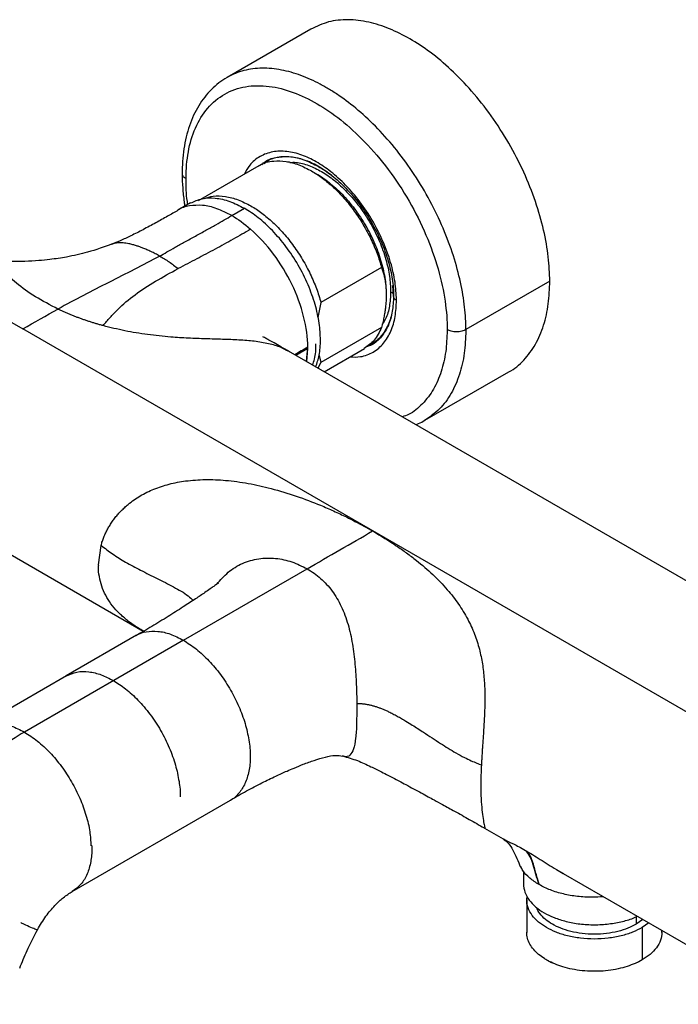
# Paper-space layout '_Isometric' of a CAD drawing. Units: inches. Extents: x -6.86 to 2.92, y -4.87 to 1.72.
# Drawn here: x -4.42 to -0.49, y -4.16 to 1.72 of the extents above; entities that cross this region are included whole.
import ezdxf

# ---------------------------------------------------------------- set-up
doc = ezdxf.new("R2010")
doc.units = ezdxf.units.IN
doc.header["$MEASUREMENT"] = 0

psp = doc.layouts.new('_Isometric')

# ---------------------------------------------------------------- linework, layer by layer
at = {"color": 7, "linetype": 'Continuous', "lineweight": 25}
for p, q in [((-2.6831, 1.6594), (-3.1842, 1.3701)), ((-3.1815, 1.3717), (-3.184, 1.3697)), ((-2.9939, 0.8435), (-3.3565, 0.6342)), ((-2.6512, 0.796), (-2.6792, 0.8121)), ((-3.4013, 0.6213), (-3.4769, 0.5778)), ((-3.156, 0.546), (-3.0805, 0.5896)), ((-2.2616, 0.2358), (-2.6236, 0.0268)), ((-2.1901, 0.0679), (-2.1947, 0.1295)), ((-1.2575, 0.1543), (-1.7586, -0.1349)), ((-2.6236, 0.0268), (-2.6417, -0.0627)), ((0.469, -2.9435), (-4.403, -0.1309)), ((-2.2616, -0.1222), (-2.6236, -0.3311)), ((-0.0616, -1.8538), (-2.818, -0.2625)), ((-2.6348, -0.2889), (-2.6236, -0.3311)), ((-2.604, -0.3861), (-2.3641, -0.2476)), ((-2.6236, -0.3311), (-2.6425, -0.3638)), ((-2.0032, -0.6757), (-1.5021, -0.3864)), ((-5.5052, -0.8828), (-3.6848, -1.9337)), ((-3.6891, -1.9313), (-3.6766, -1.9385)), ((-3.4447, -1.9885), (-4.3939, -2.5365)), ((-3.7237, -1.9592), (-4.1438, -2.2017)), ((-4.1431, -2.2015), (-4.6747, -2.5084)), ((-2.4914, -2.6797), (-2.4958, -2.678)), ((-4.1079, -3.488), (-3.1631, -2.9426)), ((-1.646, -3.11), (-1.6463, -3.1097)), ((-1.6463, -3.1105), (-1.5364, -3.174)), ((-1.4149, -3.3674), (-1.4149, -3.4427)), ((-1.1742, -3.3826), (-1.1873, -3.3754)), ((-1.1773, -3.3813), (0.1746, -4.1617)), ((-1.3953, -3.5389), (-1.3953, -3.7321)), ((-0.7014, -3.656), (-0.7412, -3.6837)), ((-0.6666, -3.6761), (-0.7064, -3.7037)), ((-0.7064, -3.7037), (-0.7064, -3.8966)), ((-0.5882, -3.7321), (-0.5882, -3.7214)), ((-1.2771, -3.8966), (-1.2493, -3.9127)), ((-0.7064, -3.8966), (-0.7342, -3.9127))]:
    psp.add_line(p, q, dxfattribs=at)
at = {"color": 8, "linetype": 'Continuous', "lineweight": 25}
for p, q in [((-2.7023, -0.2468), (-2.7733, -0.2883)), ((-2.7091, -0.3254), (-2.7023, -0.24)), ((-2.7084, -0.3258), (-2.7023, -0.2468)), ((-3.9512, -1.5392), (-3.9361, -1.4227)), ((-2.4096, -2.3653), (-2.4102, -2.4233)), ((-0.7412, -3.6387), (-0.7412, -3.6837))]:
    psp.add_line(p, q, dxfattribs=at)
at = {"color": 7, "linetype": 'Continuous', "lineweight": 25, "flags": 128}
for points in [[(-5.0989, 0.2708), (-4.7509, 0.0699), (-4.403, -0.1309)], [(-3.4447, -1.9885), (-3.0053, -1.7349), (-2.8098, -1.622), (-2.7061, -1.5622)]]:
    psp.add_lwpolyline(points, dxfattribs=at)
at = {"color": 7, "linetype": 'Continuous', "lineweight": 25}
for points, knots in [([(-1.2575, 0.1543), (-1.2592, 0.2021), (-1.2627, 0.3), (-1.2918, 0.4605), (-1.3404, 0.6308), (-1.4103, 0.8061), (-1.4994, 0.9791), (-1.6046, 1.1427), (-1.7214, 1.2908), (-1.8447, 1.4183), (-1.9691, 1.5226), (-2.0926, 1.6043), (-2.2161, 1.6652), (-2.3407, 1.7047), (-2.4636, 1.719), (-2.5813, 1.7074), (-2.6491, 1.6754), (-2.6831, 1.6594)], [0, 0, 0, 0, 0.061735, 0.126583, 0.19398, 0.263191, 0.333345, 0.403499, 0.472709, 0.540107, 0.604955, 0.66669, 0.728424, 0.793273, 0.86067, 0.92988, 1, 1, 1, 1]), ([(-3.1841, 1.3702), (-3.2005, 1.3599), (-3.2336, 1.3391), (-3.2781, 1.2996), (-3.3185, 1.2542), (-3.354, 1.2026), (-3.3844, 1.1454), (-3.4093, 1.083), (-3.4288, 1.0159), (-3.4424, 0.9445), (-3.4506, 0.8716), (-3.4514, 0.8213), (-3.4518, 0.7971)], [0, 0, 0, 0, 0.096495, 0.194918, 0.294046, 0.394127, 0.495194, 0.597098, 0.699587, 0.80239, 0.90527, 1, 1, 1, 1]), ([(-3.4289, 0.7707), (-3.4286, 0.8235), (-3.4242, 0.8759), (-3.4058, 0.9764), (-3.3918, 1.0245), (-3.3533, 1.1126), (-3.3289, 1.1526), (-3.2703, 1.2211), (-3.2361, 1.2496), (-3.1598, 1.2928), (-3.1177, 1.3076), (-3.0286, 1.3228), (-2.9815, 1.3233), (-2.8856, 1.3113), (-2.8368, 1.2988), (-2.7404, 1.2633), (-2.6928, 1.2404), (-2.6011, 1.1871), (-2.5535, 1.1548), (-2.4572, 1.0783), (-2.4085, 1.0341), (-2.3129, 0.9348), (-2.2659, 0.8797), (-2.1771, 0.7611), (-2.1353, 0.6976), (-2.0595, 0.566), (-2.0255, 0.498), (-1.9675, 0.3617), (-1.9434, 0.2935), (-1.9055, 0.1611), (-1.8918, 0.0968), (-1.874, -0.0247), (-1.8699, -0.082), (-1.8699, -0.1349)], [0, 0, 0, 0, 0.0625, 0.0625, 0.125, 0.125, 0.1875, 0.1875, 0.25, 0.25, 0.3125, 0.3125, 0.375, 0.375, 0.4375, 0.4375, 0.5, 0.5, 0.5625, 0.5625, 0.625, 0.625, 0.6875, 0.6875, 0.75, 0.75, 0.8125, 0.8125, 0.875, 0.875, 0.9375, 0.9375, 1, 1, 1, 1]), ([(-2.9935, 0.8423), (-2.9917, 0.8438), (-2.9681, 0.8638), (-2.9126, 0.8735), (-2.8336, 0.8725), (-2.7566, 0.8524), (-2.7047, 0.8254), (-2.6792, 0.8122)], [0, 0, 0, 0, 0.024222, 0.321704, 0.554231, 0.781412, 1, 1, 1, 1]), ([(-2.6391, 0.8395), (-2.6128, 0.8244), (-2.5855, 0.8061), (-2.5302, 0.7627), (-2.5022, 0.7376), (-2.4472, 0.6811), (-2.4202, 0.6497), (-2.3691, 0.582), (-2.3449, 0.5457), (-2.3011, 0.4705), (-2.2815, 0.4316), (-2.2478, 0.3535), (-2.2338, 0.3144), (-2.2116, 0.2385), (-2.2035, 0.2016), (-2.1929, 0.1318), (-2.1903, 0.0988), (-2.1901, 0.0683)], [0, 0, 0, 0, 0.125, 0.125, 0.25, 0.25, 0.375, 0.375, 0.5, 0.5, 0.625, 0.625, 0.75, 0.75, 0.875, 0.875, 1, 1, 1, 1]), ([(-3.4518, 0.7971), (-3.4518, 0.7951), (-3.4527, 0.7671), (-3.449, 0.7108), (-3.4437, 0.6483), (-3.4374, 0.6122), (-3.4361, 0.6042)], [0, 0, 0, 0, 0.033245, 0.457102, 0.879299, 1, 1, 1, 1]), ([(-2.6792, 0.8122), (-2.658, 0.8), (-2.6364, 0.7857), (-2.5927, 0.7531), (-2.5707, 0.7348), (-2.5273, 0.6943), (-2.5058, 0.6722), (-2.4642, 0.6249), (-2.444, 0.5997), (-2.4058, 0.5469), (-2.3877, 0.5194), (-2.3543, 0.4631), (-2.339, 0.4344), (-2.3114, 0.3768), (-2.2992, 0.3479), (-2.278, 0.291), (-2.269, 0.263), (-2.2616, 0.2358)], [0, 0, 0, 0, 0.125, 0.125, 0.25, 0.25, 0.375, 0.375, 0.5, 0.5, 0.625, 0.625, 0.75, 0.75, 0.875, 0.875, 1, 1, 1, 1]), ([(-2.6514, 0.7961), (-2.6268, 0.7819), (-2.6013, 0.7646), (-2.5496, 0.7238), (-2.5234, 0.7001), (-2.472, 0.6469), (-2.4468, 0.6174), (-2.399, 0.5538), (-2.3765, 0.5197), (-2.3357, 0.4491), (-2.3175, 0.4126), (-2.2863, 0.3394), (-2.2733, 0.3028), (-2.253, 0.2317), (-2.2456, 0.1972), (-2.236, 0.132), (-2.2338, 0.1013), (-2.2338, 0.0728)], [0, 0, 0, 0, 0.125, 0.125, 0.25, 0.25, 0.375, 0.375, 0.5, 0.5, 0.625, 0.625, 0.75, 0.75, 0.875, 0.875, 1, 1, 1, 1]), ([(-3.4013, 0.6213), (-3.3794, 0.6313), (-3.335, 0.6515), (-3.2551, 0.6533), (-3.1693, 0.6351), (-3.1099, 0.6047), (-3.0805, 0.5896)], [0, 0, 0, 0, 0.2475272, 0.4999684, 0.7524095, 1, 1, 1, 1]), ([(-3.3184, 0.6473), (-3.3018, 0.6535), (-3.2643, 0.6676), (-3.195, 0.6627), (-3.1186, 0.6436), (-3.0666, 0.6166), (-3.0411, 0.6033)], [0, 0, 0, 0, 0.21335, 0.483022, 0.746494, 1, 1, 1, 1]), ([(-2.6545, -0.3569), (-2.6469, -0.3345), (-2.6306, -0.2866), (-2.6245, -0.1976), (-2.6319, -0.0957), (-2.6563, 0.0161), (-2.6984, 0.1343), (-2.7573, 0.2522), (-2.8299, 0.3622), (-2.9112, 0.4575), (-2.9958, 0.5355), (-3.0528, 0.5719), (-3.0805, 0.5896)], [0, 0, 0, 0, 0.084329, 0.179885, 0.275442, 0.376723, 0.482214, 0.589943, 0.697673, 0.803164, 0.904444, 1, 1, 1, 1]), ([(-3.0411, 0.6033), (-3.0199, 0.591), (-2.9983, 0.5768), (-2.9546, 0.5442), (-2.9327, 0.5258), (-2.8892, 0.4854), (-2.8677, 0.4633), (-2.8261, 0.416), (-2.8059, 0.3907), (-2.7677, 0.338), (-2.7496, 0.3105), (-2.7162, 0.2542), (-2.7009, 0.2255), (-2.6733, 0.1679), (-2.6611, 0.139), (-2.6399, 0.0821), (-2.6309, 0.054), (-2.6236, 0.0268)], [0, 0, 0, 0, 0.125, 0.125, 0.25, 0.25, 0.375, 0.375, 0.5, 0.5, 0.625, 0.625, 0.75, 0.75, 0.875, 0.875, 1, 1, 1, 1]), ([(-3.4769, 0.5777), (-3.4977, 0.5657), (-3.5431, 0.5396), (-3.6114, 0.5014), (-3.6834, 0.4626), (-3.7533, 0.427), (-3.8169, 0.397), (-3.8576, 0.3809), (-3.8759, 0.3737)], [0, 0, 0, 0, 0.155931, 0.339396, 0.537737, 0.722683, 0.875618, 1, 1, 1, 1]), ([(-3.0433, 0.4644), (-3.0778, 0.4445), (-3.1124, 0.4246), (-3.1828, 0.385), (-3.2186, 0.3653), (-3.2913, 0.3263), (-3.3283, 0.3069), (-3.4022, 0.2682), (-3.4392, 0.2488), (-3.4756, 0.2294)], [0, 0, 0, 0, 0.25, 0.25, 0.5, 0.5, 0.75, 0.75, 1, 1, 1, 1]), ([(-2.7023, -0.24), (-2.7023, -0.1823), (-2.7106, -0.1199), (-2.7429, 0.0078), (-2.7669, 0.073), (-2.8281, 0.1994), (-2.8652, 0.2605), (-2.9487, 0.3719), (-2.9949, 0.4222), (-3.0433, 0.4644)], [0, 0, 0, 0, 0.25, 0.25, 0.5, 0.5, 0.75, 0.75, 1, 1, 1, 1]), ([(-3.8688, 0.3764), (-3.9177, 0.3589), (-4.0064, 0.3271), (-4.1311, 0.2994), (-4.2284, 0.2848), (-4.3124, 0.2765), (-4.3951, 0.272), (-4.4942, 0.2715), (-4.5652, 0.2786), (-4.6027, 0.2824)], [0, 0, 0, 0, 0.221987, 0.402912, 0.540832, 0.627336, 0.733835, 0.859288, 1, 1, 1, 1]), ([(-3.5862, 0.3045), (-3.6368, 0.2775), (-3.7379, 0.2244), (-3.8391, 0.1729), (-3.9909, 0.0955), (-4.0922, 0.0436), (-4.1937, -0.0121)], [0, 0, 0, 0, 0.25, 0.5, 0.5, 1, 1, 1, 1]), ([(-3.5862, 0.3045), (-3.5671, 0.2941), (-3.5483, 0.2825), (-3.5117, 0.2572), (-3.4939, 0.2435), (-3.4756, 0.2294)], [0, 0, 0, 0, 0.5, 0.5, 1, 1, 1, 1]), ([(-2.2616, 0.2358), (-2.2603, 0.2318), (-2.2575, 0.2241), (-2.2537, 0.2122), (-2.2503, 0.2002), (-2.2471, 0.1882), (-2.2443, 0.176), (-2.2419, 0.1637), (-2.2397, 0.1512), (-2.2379, 0.1386), (-2.2364, 0.1258), (-2.2352, 0.1129), (-2.2344, 0.0997), (-2.2339, 0.0864), (-2.2338, 0.0774), (-2.2338, 0.0728)], [0, 0, 0, 0, 0.08174, 0.162306, 0.241788, 0.320281, 0.397884, 0.474702, 0.550844, 0.626422, 0.701553, 0.776354, 0.850946, 0.925454, 1, 1, 1, 1]), ([(-3.9242, -0.111), (-3.9103, -0.0943), (-3.8964, -0.0778), (-3.8675, -0.0455), (-3.8526, -0.0297), (-3.8055, 0.0164), (-3.771, 0.0457), (-3.6954, 0.1015), (-3.6133, 0.1546), (-3.5223, 0.2046), (-3.4756, 0.2294)], [0, 0, 0, 0, 0.125, 0.125, 0.25, 0.25, 0.5, 0.5, 0.75, 1, 1, 1, 1]), ([(-1.5021, -0.3864), (-1.5021, -0.3864), (-1.467, -0.3723), (-1.4114, -0.3188), (-1.3401, -0.227), (-1.2919, -0.112), (-1.2627, 0.0147), (-1.2592, 0.1086), (-1.2575, 0.1543)], [0, 0, 0, 0, 0.000103, 0.210536, 0.418139, 0.620303, 0.814821, 1, 1, 1, 1]), ([(-2.2338, 0.0728), (-2.2338, 0.0686), (-2.2339, 0.0601), (-2.2343, 0.0473), (-2.2351, 0.0342), (-2.2361, 0.021), (-2.2373, 0.0076), (-2.2389, -0.0059), (-2.2408, -0.0197), (-2.2429, -0.0337), (-2.2453, -0.0479), (-2.248, -0.0623), (-2.251, -0.0769), (-2.2542, -0.0918), (-2.2578, -0.1069), (-2.2604, -0.1171), (-2.2616, -0.1222)], [0, 0, 0, 0, 0.069224, 0.138407, 0.207649, 0.277048, 0.3467, 0.416703, 0.487149, 0.558131, 0.629736, 0.702051, 0.775158, 0.849135, 0.924058, 1, 1, 1, 1]), ([(-2.2074, 0.0921), (-2.202, 0.089), (-2.1976, 0.0852), (-2.1916, 0.0768), (-2.1901, 0.0722), (-2.1901, 0.0679)], [0, 0, 0, 0, 0.5, 0.5, 1, 1, 1, 1]), ([(-2.1728, 0.0399), (-2.1781, 0.043), (-2.1826, 0.0468), (-2.1886, 0.0551), (-2.1901, 0.0597), (-2.1901, 0.064)], [0, 0, 0, 0, 0.5, 0.5, 1, 1, 1, 1]), ([(-3.9242, -0.111), (-3.931, -0.1091), (-3.9447, -0.1054), (-3.9649, -0.0995), (-3.9849, -0.0934), (-4.0048, -0.0871), (-4.0245, -0.0806), (-4.044, -0.0738), (-4.0634, -0.0669), (-4.0825, -0.0597), (-4.1015, -0.0523), (-4.1203, -0.0447), (-4.139, -0.0369), (-4.1574, -0.0289), (-4.1757, -0.0206), (-4.1877, -0.0149), (-4.1937, -0.0121)], [0, 0, 0, 0, 0.070502, 0.141047, 0.21166, 0.282365, 0.353187, 0.424151, 0.495283, 0.566607, 0.638148, 0.709933, 0.781986, 0.854331, 0.926994, 1, 1, 1, 1]), ([(-2.2616, -0.1222), (-2.2747, -0.1495), (-2.3002, -0.2028), (-2.3437, -0.2322), (-2.365, -0.2467)], [0, 0, 0, 0, 0.5107031, 1, 1, 1, 1]), ([(-1.7586, -0.1349), (-1.7651, -0.1387), (-1.7734, -0.1421), (-1.7925, -0.1469), (-1.8034, -0.1483), (-1.8251, -0.1483), (-1.836, -0.1469), (-1.8551, -0.1421), (-1.8634, -0.1387), (-1.8699, -0.1349)], [0, 0, 0, 0, 0.25, 0.25, 0.5, 0.5, 0.75, 0.75, 1, 1, 1, 1]), ([(-2.8109, -0.2668), (-2.8281, -0.2568), (-2.8602, -0.2383), (-2.9016, -0.2148), (-2.9329, -0.1975), (-2.9544, -0.1857), (-2.9668, -0.1794), (-2.9714, -0.1773), (-2.9707, -0.1786), (-2.9704, -0.1791)], [0, 0, 0, 0, 0.245151, 0.454218, 0.624997, 0.760986, 0.868717, 0.957626, 1, 1, 1, 1]), ([(-2.6727, -0.3464), (-2.6689, -0.3346), (-2.6571, -0.297), (-2.6521, -0.2524), (-2.6546, -0.2191), (-2.6546, -0.219)], [0, 0, 0, 0, 0.314272, 0.998427, 1, 1, 1, 1]), ([(-2.0576, -0.7015), (-2.0523, -0.6996), (-2.0333, -0.6927), (-2.0158, -0.6828), (-2.0031, -0.6756)], [0, 0, 0, 0, 0.277127, 1, 1, 1, 1]), ([(-3.9361, -1.4227), (-3.9349, -1.4185), (-3.9325, -1.4101), (-3.9285, -1.3976), (-3.9241, -1.3851), (-3.9192, -1.3727), (-3.9141, -1.3605), (-3.9085, -1.3483), (-3.9026, -1.3363), (-3.8963, -1.3244), (-3.8896, -1.3126), (-3.8826, -1.301), (-3.8753, -1.2896), (-3.8676, -1.2783), (-3.8596, -1.2673), (-3.8513, -1.2564), (-3.8426, -1.2457), (-3.8337, -1.2353), (-3.8244, -1.225), (-3.8149, -1.215), (-3.8051, -1.2053), (-3.795, -1.1958), (-3.7846, -1.1865), (-3.7554, -1.1617), (-3.7025, -1.1249), (-3.6199, -1.0844), (-3.5285, -1.0546), (-3.4259, -1.0352), (-3.3127, -1.0276), (-3.1873, -1.0329), (-3.0553, -1.0511), (-2.9141, -1.0829), (-2.7696, -1.1269), (-2.6462, -1.1738), (-2.5475, -1.2166), (-2.4793, -1.249), (-2.4196, -1.2793), (-2.3672, -1.3071), (-2.3325, -1.3265), (-2.3149, -1.3364)], [0, 0, 0, 0, 0.007517, 0.015029, 0.022534, 0.030033, 0.037524, 0.045008, 0.052483, 0.05995, 0.067408, 0.074858, 0.082298, 0.08973, 0.097153, 0.104567, 0.111973, 0.119372, 0.126764, 0.134149, 0.141529, 0.148904, 0.156275, 0.163643, 0.209733, 0.257297, 0.306746, 0.358511, 0.418925, 0.482718, 0.554366, 0.62854, 0.713546, 0.799254, 0.847187, 0.895498, 0.929102, 0.96393, 1, 1, 1, 1]), ([(-2.3149, -1.3364), (-2.3065, -1.3413), (-2.2899, -1.3511), (-2.2654, -1.3659), (-2.2416, -1.3806), (-2.2185, -1.3953), (-2.196, -1.4098), (-2.1602, -1.4336), (-2.1121, -1.4672), (-2.0378, -1.5238), (-1.9545, -1.5954), (-1.8709, -1.6821), (-1.8016, -1.7706), (-1.7478, -1.8586), (-1.7065, -1.9485), (-1.6777, -2.0377), (-1.6589, -2.1278), (-1.6484, -2.2181), (-1.6445, -2.3106), (-1.6457, -2.3964), (-1.6493, -2.4738), (-1.6528, -2.529), (-1.6556, -2.5705), (-1.6575, -2.5984), (-1.6594, -2.626), (-1.6612, -2.6534), (-1.6629, -2.6805), (-1.6645, -2.7072), (-1.6655, -2.7246), (-1.6659, -2.7333)], [0, 0, 0, 0, 0.017606, 0.034943, 0.052012, 0.068815, 0.085354, 0.101633, 0.148867, 0.196105, 0.281254, 0.365535, 0.439712, 0.511393, 0.575471, 0.636019, 0.689406, 0.740303, 0.789172, 0.836453, 0.870048, 0.903676, 0.917451, 0.931221, 0.944988, 0.95875, 0.972508, 0.986258, 1, 1, 1, 1]), ([(-2.7061, -1.5622), (-2.6775, -1.5787), (-2.6236, -1.6171), (-2.5547, -1.6921), (-2.4996, -1.7842), (-2.4595, -1.8921), (-2.4424, -1.9712), (-2.4289, -2.0514), (-2.424, -2.092), (-2.4166, -2.1727), (-2.4141, -2.2128), (-2.4107, -2.2911), (-2.4099, -2.3292), (-2.4096, -2.3653)], [0, 0, 0, 0, 0.125, 0.25, 0.375, 0.5, 0.625, 0.625, 0.75, 0.75, 0.875, 0.875, 1, 1, 1, 1]), ([(-3.2348, -1.6483), (-3.2352, -1.648), (-3.2358, -1.6477), (-3.2425, -1.6524), (-3.2505, -1.6581), (-3.2654, -1.6688), (-3.2871, -1.6841), (-3.3233, -1.709), (-3.3771, -1.7451), (-3.4506, -1.7933), (-3.5381, -1.8489), (-3.6335, -1.9071), (-3.6978, -1.9443), (-3.7302, -1.963)], [0, 0, 0, 0, 0.048563, 0.073149, 0.09392, 0.1225, 0.167517, 0.232335, 0.339461, 0.479019, 0.644291, 0.821157, 1, 1, 1, 1]), ([(-2.4096, -2.3653), (-2.4067, -2.3654), (-2.4009, -2.3655), (-2.3922, -2.366), (-2.3835, -2.3666), (-2.3748, -2.3675), (-2.3661, -2.3686), (-2.3573, -2.3698), (-2.3485, -2.3713), (-2.3397, -2.373), (-2.3308, -2.375), (-2.3219, -2.3771), (-2.3129, -2.3795), (-2.3038, -2.3821), (-2.2947, -2.3849), (-2.2855, -2.388), (-2.2763, -2.3913), (-2.267, -2.3947), (-2.2576, -2.3984), (-2.2482, -2.4023), (-2.2387, -2.4064), (-2.2292, -2.4107), (-2.2142, -2.4176), (-2.1939, -2.4277), (-2.1682, -2.4414), (-2.1422, -2.456), (-2.1121, -2.4737), (-2.0682, -2.5008), (-1.9993, -2.5455), (-1.9131, -2.6027), (-1.8319, -2.6535), (-1.7706, -2.687), (-1.7289, -2.7072), (-1.6951, -2.7216), (-1.675, -2.7297), (-1.6659, -2.7333)], [0, 0, 0, 0, 0.008949, 0.01795, 0.027026, 0.036197, 0.045484, 0.054903, 0.064473, 0.074207, 0.08412, 0.094226, 0.104535, 0.115053, 0.125782, 0.13672, 0.147867, 0.15922, 0.170777, 0.182534, 0.194488, 0.206633, 0.218965, 0.252192, 0.286514, 0.321766, 0.357774, 0.410665, 0.505755, 0.651373, 0.78289, 0.855466, 0.914024, 0.961437, 1, 1, 1, 1]), ([(-3.1632, -2.9426), (-3.1313, -2.9242), (-3.0686, -2.8882), (-2.9787, -2.8408), (-2.8984, -2.8017), (-2.8341, -2.7726), (-2.7791, -2.7491), (-2.7257, -2.7277), (-2.6635, -2.7049), (-2.6001, -2.686), (-2.5417, -2.6734), (-2.5081, -2.6778), (-2.4933, -2.6797)], [0, 0, 0, 0, 0.141963, 0.278731, 0.401574, 0.50012, 0.561716, 0.644699, 0.743147, 0.844267, 0.931507, 1, 1, 1, 1]), ([(-2.4944, -2.6795), (-2.4647, -2.688), (-2.4061, -2.7047), (-2.3298, -2.7411), (-2.2688, -2.7708), (-2.225, -2.7932), (-2.1913, -2.8106), (-2.1554, -2.8295), (-2.1146, -2.8513), (-2.0703, -2.8752), (-2.0264, -2.8991), (-1.9855, -2.9214), (-1.9437, -2.9442), (-1.8905, -2.9733), (-1.8198, -3.0121), (-1.7346, -3.0595), (-1.6789, -3.0917), (-1.6501, -3.1083)], [0, 0, 0, 0, 0.085353, 0.16796, 0.236067, 0.279184, 0.315028, 0.358454, 0.409714, 0.465921, 0.524773, 0.576411, 0.621303, 0.683991, 0.773019, 0.882496, 1, 1, 1, 1]), ([(-1.5383, -3.1729), (-1.5264, -3.1815), (-1.5026, -3.1988), (-1.468, -3.2579), (-1.4467, -3.3079), (-1.4318, -3.3426)], [0, 0, 0, 0, 0.232934, 0.46785, 1, 1, 1, 1]), ([(-1.3215, -3.4473), (-1.3366, -3.4041), (-1.3455, -3.3637), (-1.3673, -3.294), (-1.3802, -3.2648), (-1.4029, -3.2429)], [0, 0, 0, 0, 0.5, 0.5, 1, 1, 1, 1]), ([(-1.3215, -3.4473), (-1.3408, -3.4347), (-1.3794, -3.4094), (-1.4154, -3.3722), (-1.427, -3.348), (-1.4309, -3.3399)], [0, 0, 0, 0, 0.400508, 0.801515, 1, 1, 1, 1]), ([(-1.4149, -3.4426), (-1.4132, -3.4594), (-1.4098, -3.4926), (-1.3829, -3.5396), (-1.3434, -3.5811), (-1.2926, -3.6163), (-1.2317, -3.6456), (-1.1599, -3.6685), (-1.0784, -3.6835), (-0.9917, -3.6886), (-0.9048, -3.6835), (-0.824, -3.6682), (-0.7671, -3.6517), (-0.7411, -3.6388), (-0.7358, -3.6362)], [0, 0, 0, 0, 0.092831, 0.1837329, 0.2710065, 0.3533478, 0.4356892, 0.5229628, 0.6138647, 0.7066957, 0.7995266, 0.8904285, 0.9777021, 1, 1, 1, 1]), ([(-0.9378, -3.5195), (-0.9602, -3.5211), (-1.0117, -3.5248), (-1.093, -3.5193), (-1.1773, -3.5047), (-1.2559, -3.4811), (-1.2997, -3.4585), (-1.3215, -3.4473)], [0, 0, 0, 0, 0.161593, 0.37116, 0.580797, 0.790565, 1, 1, 1, 1]), ([(-4.2398, -3.6031), (-4.2304, -3.5924), (-4.2038, -3.5622), (-4.158, -3.5207), (-4.1253, -3.4994), (-4.1078, -3.4879)], [0, 0, 0, 0, 0.204718, 0.574682, 1, 1, 1, 1]), ([(-0.7064, -3.7037), (-0.7247, -3.7133), (-0.7624, -3.7328), (-0.8315, -3.7544), (-0.909, -3.7687), (-0.9917, -3.7736), (-1.0744, -3.7687), (-1.152, -3.7545), (-1.2205, -3.7326), (-1.2787, -3.7047), (-1.327, -3.6711), (-1.3651, -3.6316), (-1.3889, -3.5868), (-1.3983, -3.5481), (-1.3931, -3.5255), (-1.3916, -3.5187)], [0, 0, 0, 0, 0.074889, 0.154265, 0.23694, 0.321369, 0.405799, 0.488474, 0.567849, 0.642739, 0.717628, 0.797003, 0.879678, 0.964108, 1, 1, 1, 1]), ([(-0.7412, -3.6837), (-0.7573, -3.692), (-0.7904, -3.7092), (-0.851, -3.7281), (-0.9191, -3.7407), (-0.9917, -3.745), (-1.0643, -3.7407), (-1.1325, -3.7282), (-1.1926, -3.709), (-1.2437, -3.6845), (-1.286, -3.655), (-1.3194, -3.6211), (-1.3313, -3.5958), (-1.3373, -3.5832)], [0, 0, 0, 0, 0.085601, 0.176329, 0.270829, 0.367335, 0.463841, 0.558341, 0.649069, 0.73467, 0.820271, 0.910999, 1, 1, 1, 1]), ([(-4.315, -3.7163), (-4.299, -3.6882), (-4.2748, -3.6459), (-4.2472, -3.6123), (-4.2379, -3.6009)], [0, 0, 0, 0, 0.663515, 1, 1, 1, 1]), ([(-4.4217, -3.9457), (-4.4076, -3.9108), (-4.3763, -3.8337), (-4.3367, -3.7578), (-4.315, -3.7162)], [0, 0, 0, 0, 0.451955, 1, 1, 1, 1]), ([(-0.7064, -3.8966), (-0.7316, -3.9112), (-0.7616, -3.9246), (-0.8301, -3.9466), (-0.8686, -3.955), (-0.9495, -3.9648), (-0.9919, -3.9661), (-1.0748, -3.9611), (-1.1152, -3.9549), (-1.1888, -3.9365), (-1.2219, -3.9244), (-1.2574, -3.9073), (-1.2642, -3.9038), (-1.2772, -3.8966), (-1.2834, -3.893), (-1.3017, -3.8814), (-1.3134, -3.873), (-1.3458, -3.8458), (-1.3639, -3.825), (-1.3886, -3.7801), (-1.3953, -3.756), (-1.3953, -3.7319)], [0, 0, 0, 0, 0.125, 0.125, 0.25, 0.25, 0.375, 0.375, 0.5, 0.5, 0.625, 0.625, 0.65625, 0.65625, 0.6875, 0.6875, 0.75, 0.75, 0.875, 0.875, 1, 1, 1, 1]), ([(-0.5882, -3.7319), (-0.5882, -3.748), (-0.5911, -3.7641), (-0.6024, -3.7952), (-0.6108, -3.8103), (-0.632, -3.8386), (-0.6448, -3.8518), (-0.6736, -3.876), (-0.6895, -3.8869), (-0.7064, -3.8966)], [0, 0, 0, 0, 0.25, 0.25, 0.5, 0.5, 0.75, 0.75, 1, 1, 1, 1])]:
    psp.add_open_spline(points, degree=3, knots=knots, dxfattribs=at)
at = {"color": 8, "linetype": 'Continuous', "lineweight": 25}
for points, knots in [([(-1.7586, -0.1349), (-1.7586, -0.0924), (-1.761, -0.0472), (-1.7715, 0.0475), (-1.7796, 0.0972), (-1.8018, 0.1998), (-1.816, 0.2528), (-1.8505, 0.3606), (-1.8709, 0.4154), (-1.9175, 0.5249), (-1.9438, 0.5796), (-2.0014, 0.687), (-2.0328, 0.7396), (-2.0995, 0.8409), (-2.1348, 0.8896), (-2.2081, 0.9814), (-2.246, 1.0245), (-2.3228, 1.1043), (-2.3618, 1.1409), (-2.4395, 1.2071), (-2.4782, 1.2366), (-2.5352, 1.2757), (-2.554, 1.2878), (-2.5819, 1.3047), (-2.5911, 1.3101), (-2.6096, 1.3206), (-2.6189, 1.3258), (-2.6657, 1.3506), (-2.7041, 1.3679), (-2.7816, 1.3964), (-2.8207, 1.4075), (-2.8983, 1.4223), (-2.9368, 1.4259), (-3.0118, 1.4248), (-3.0483, 1.4202), (-3.1178, 1.4023), (-3.1508, 1.389), (-3.1815, 1.3717)], [0, 0, 0, 0, 0.0625, 0.0625, 0.125, 0.125, 0.1875, 0.1875, 0.25, 0.25, 0.3125, 0.3125, 0.375, 0.375, 0.4375, 0.4375, 0.5, 0.5, 0.5625, 0.5625, 0.625, 0.625, 0.65625, 0.65625, 0.671875, 0.671875, 0.6875, 0.6875, 0.75, 0.75, 0.8125, 0.8125, 0.875, 0.875, 0.9375, 0.9375, 1, 1, 1, 1]), ([(-2.1728, 0.0444), (-2.1746, 0.0789), (-2.1782, 0.1499), (-2.2053, 0.2677), (-2.2498, 0.3913), (-2.3121, 0.5146), (-2.3884, 0.6295), (-2.4738, 0.7293), (-2.5626, 0.8094), (-2.6513, 0.8696), (-2.7401, 0.9111), (-2.8286, 0.9324), (-2.9138, 0.9304), (-2.9891, 0.9021), (-3.0467, 0.8565), (-3.0705, 0.812), (-3.0804, 0.7936)], [0, 0, 0, 0, 0.067616, 0.139261, 0.213868, 0.29005, 0.366231, 0.440838, 0.512483, 0.5801, 0.647716, 0.719361, 0.793968, 0.870149, 0.946331, 1, 1, 1, 1]), ([(-2.9765, 0.8502), (-2.9692, 0.857), (-2.9432, 0.881), (-2.8845, 0.8984), (-2.8054, 0.9012), (-2.7222, 0.882), (-2.6662, 0.8534), (-2.6391, 0.8395)], [0, 0, 0, 0, 0.092708, 0.331005, 0.564379, 0.788489, 1, 1, 1, 1]), ([(-2.558, 0.7845), (-2.5826, 0.8025), (-2.6341, 0.8401), (-2.7147, 0.8773), (-2.7974, 0.8987), (-2.8761, 0.8963), (-2.9329, 0.881), (-2.9574, 0.8593), (-2.963, 0.8542)], [0, 0, 0, 0, 0.165777, 0.346043, 0.537049, 0.735953, 0.939054, 1, 1, 1, 1]), ([(-2.8095, 0.8631), (-2.7973, 0.8638), (-2.7616, 0.8659), (-2.697, 0.8473), (-2.6201, 0.8114), (-2.5429, 0.7582), (-2.466, 0.688), (-2.3921, 0.6008), (-2.3261, 0.5006), (-2.2725, 0.3932), (-2.2344, 0.2857), (-2.2115, 0.1836), (-2.2087, 0.122), (-2.2074, 0.0921)], [0, 0, 0, 0, 0.0494268, 0.1440994, 0.2334475, 0.3227956, 0.4174681, 0.5160556, 0.6167237, 0.7173919, 0.8159793, 0.9106519, 1, 1, 1, 1]), ([(-3.4289, 0.765), (-3.4361, 0.7701), (-3.4495, 0.7796), (-3.4502, 0.7916), (-3.4505, 0.7972)], [0, 0, 0, 0, 0.542499, 1, 1, 1, 1]), ([(-3.4175, 0.612), (-3.4186, 0.618), (-3.4283, 0.6715), (-3.4286, 0.7211), (-3.4289, 0.765)], [0, 0, 0, 0, 0.113106, 1, 1, 1, 1]), ([(-3.156, 0.546), (-3.1857, 0.5611), (-3.245, 0.5915), (-3.3311, 0.6103), (-3.4087, 0.6054), (-3.4581, 0.5934), (-3.4769, 0.5777), (-3.4769, 0.5777)], [0, 0, 0, 0, 0.249989, 0.499972, 0.749962, 0.999952, 1, 1, 1, 1]), ([(-3.5862, 0.3045), (-3.595, 0.3092), (-3.6125, 0.3187), (-3.6381, 0.3312), (-3.663, 0.3426), (-3.6853, 0.3518), (-3.706, 0.3596), (-3.726, 0.3664), (-3.7475, 0.3727), (-3.7744, 0.379), (-3.8047, 0.3834), (-3.836, 0.3833), (-3.8589, 0.3803), (-3.8703, 0.3752), (-3.8735, 0.3738)], [0, 0, 0, 0, 0.074689, 0.149036, 0.222954, 0.296369, 0.353489, 0.41807, 0.489938, 0.568864, 0.698684, 0.825596, 0.950412, 1, 1, 1, 1]), ([(-4.1937, -0.0121), (-4.2398, 0.012), (-4.3321, 0.0603), (-4.4261, 0.129), (-4.4895, 0.182), (-4.5299, 0.2191), (-4.5623, 0.2511), (-4.585, 0.2728), (-4.5964, 0.2835), (-4.5983, 0.2813), (-4.5985, 0.281)], [0, 0, 0, 0, 0.217384, 0.435256, 0.544567, 0.654144, 0.764032, 0.87424, 0.984732, 1, 1, 1, 1]), ([(-2.1901, 0.064), (-2.1915, 0.0334), (-2.1945, -0.0295), (-2.2191, -0.1115), (-2.2607, -0.1791), (-2.3066, -0.2226), (-2.3422, -0.2337), (-2.3535, -0.2372)], [0, 0, 0, 0, 0.207713, 0.427798, 0.656982, 0.891, 1, 1, 1, 1]), ([(-2.1901, 0.0638), (-2.1917, 0.0336), (-2.1952, -0.0286), (-2.2202, -0.1094), (-2.2623, -0.1754), (-2.3041, -0.2156), (-2.3349, -0.2252), (-2.3415, -0.2273)], [0, 0, 0, 0, 0.2174253, 0.4478052, 0.6877101, 0.9326775, 1, 1, 1, 1]), ([(-2.2074, 0.0884), (-2.209, 0.0603), (-2.2124, 0.0025), (-2.2303, -0.062), (-2.2505, -0.0917), (-2.2576, -0.1021)], [0, 0, 0, 0, 0.380198, 0.783052, 1, 1, 1, 1]), ([(-2.4507, -0.2976), (-2.4292, -0.2982), (-2.3782, -0.2996), (-2.3095, -0.2719), (-2.2476, -0.2203), (-2.2039, -0.1469), (-2.1775, -0.0599), (-2.1743, 0.0073), (-2.1728, 0.0399)], [0, 0, 0, 0, 0.1315, 0.312161, 0.492821, 0.669748, 0.839651, 1, 1, 1, 1]), ([(-2.819, -0.2642), (-2.8328, -0.2564), (-2.8675, -0.2367), (-2.9357, -0.2177), (-3.0199, -0.2032), (-3.1121, -0.1961), (-3.2097, -0.1925), (-3.3111, -0.1899), (-3.4148, -0.1861), (-3.5311, -0.1788), (-3.6586, -0.1654), (-3.795, -0.1434), (-3.8812, -0.1218), (-3.9242, -0.111)], [0, 0, 0, 0, 0.057175, 0.143627, 0.229932, 0.316065, 0.401987, 0.487712, 0.573295, 0.658769, 0.77258, 0.886311, 1, 1, 1, 1]), ([(-1.8699, -0.1406), (-1.8718, -0.1831), (-1.8755, -0.2703), (-1.9034, -0.3878), (-1.9491, -0.4939), (-2.0154, -0.5799), (-2.0793, -0.6349), (-2.125, -0.6511), (-2.1374, -0.6554)], [0, 0, 0, 0, 0.1718309, 0.3522928, 0.5398174, 0.7323647, 0.9275253, 1, 1, 1, 1]), ([(-1.7586, -0.1411), (-1.7605, -0.1866), (-1.7646, -0.2799), (-1.7943, -0.406), (-1.8437, -0.5189), (-1.9128, -0.6136), (-1.974, -0.6553), (-2.0045, -0.6761)], [0, 0, 0, 0, 0.1859067, 0.3811515, 0.5840374, 0.7923576, 1, 1, 1, 1]), ([(-2.7023, -0.24), (-2.7285, -0.2546), (-2.7548, -0.2692), (-2.7791, -0.2849), (-2.7792, -0.285)], [0, 0, 0, 0, 0.995693, 1, 1, 1, 1]), ([(-3.9361, -1.4227), (-3.9134, -1.4399), (-3.8651, -1.4765), (-3.786, -1.5259), (-3.6969, -1.5731), (-3.6003, -1.6199), (-3.5052, -1.6692), (-3.4294, -1.7105), (-3.3959, -1.7418), (-3.3862, -1.7509)], [0, 0, 0, 0, 0.121975, 0.259277, 0.417059, 0.590285, 0.767024, 0.932766, 1, 1, 1, 1]), ([(-3.2448, -1.6541), (-3.2234, -1.6293), (-3.18, -1.5791), (-3.0936, -1.5261), (-2.9956, -1.4979), (-2.8939, -1.4965), (-2.7949, -1.5173), (-2.7357, -1.5472), (-2.7061, -1.5622)], [0, 0, 0, 0, 0.164119, 0.331827, 0.499498, 0.666737, 0.833555, 1, 1, 1, 1]), ([(-3.6848, -1.9336), (-3.7034, -1.9225), (-3.741, -1.8999), (-3.7923, -1.8612), (-3.8388, -1.8183), (-3.8784, -1.7712), (-3.9099, -1.7203), (-3.9334, -1.6663), (-3.9465, -1.6091), (-3.9543, -1.5666), (-3.9508, -1.5428), (-3.9503, -1.5392)], [0, 0, 0, 0, 0.116585, 0.23586, 0.359162, 0.482924, 0.605719, 0.730384, 0.853655, 0.978022, 1, 1, 1, 1]), ([(-3.7262, -1.9607), (-3.7262, -1.9607), (-3.7097, -1.947), (-3.6664, -1.9364), (-3.5982, -1.9321), (-3.5228, -1.9486), (-3.4707, -1.9752), (-3.4447, -1.9885)], [0, 0, 0, 0, 0.000027, 0.250016, 0.500012, 0.750002, 1, 1, 1, 1]), ([(-3.4447, -1.9885), (-3.4186, -2.0053), (-3.3665, -2.0388), (-3.2913, -2.1095), (-3.2221, -2.192), (-3.1613, -2.2847), (-3.1116, -2.3835), (-3.0742, -2.4851), (-3.0528, -2.5841), (-3.044, -2.6508), (-3.0468, -2.6802), (-3.0469, -2.6813)], [0, 0, 0, 0, 0.124418, 0.248829, 0.373241, 0.497655, 0.622071, 0.746486, 0.870898, 0.995309, 1, 1, 1, 1]), ([(-4.1431, -2.2015), (-4.1228, -2.1924), (-4.0824, -2.1743), (-4.0106, -2.1743), (-3.9366, -2.1912), (-3.8865, -2.2171), (-3.8623, -2.2296)], [0, 0, 0, 0, 0.260644, 0.518627, 0.766312, 1, 1, 1, 1]), ([(-3.8623, -2.2296), (-3.838, -2.2451), (-3.788, -2.2771), (-3.7138, -2.3455), (-3.6424, -2.4291), (-3.5787, -2.5256), (-3.5271, -2.6289), (-3.4898, -2.7329), (-3.4698, -2.83), (-3.4619, -2.8937), (-3.4643, -2.9213), (-3.4644, -2.9224)], [0, 0, 0, 0, 0.115957, 0.238859, 0.366871, 0.4976, 0.628329, 0.756342, 0.879245, 0.995202, 1, 1, 1, 1]), ([(-2.4101, -2.4236), (-2.4103, -2.4446), (-2.4106, -2.5043), (-2.4156, -2.577), (-2.4262, -2.6426), (-2.4494, -2.6776), (-2.4707, -2.6877), (-2.4905, -2.68), (-2.4914, -2.6797)], [0, 0, 0, 0, 0.118829, 0.336978, 0.554624, 0.772134, 0.989571, 1, 1, 1, 1]), ([(-4.6745, -2.5085), (-4.6554, -2.4997), (-4.6167, -2.482), (-4.547, -2.481), (-4.4721, -2.4966), (-4.4199, -2.5232), (-4.3939, -2.5365)], [0, 0, 0, 0, 0.247556, 0.498336, 0.749276, 1, 1, 1, 1]), ([(-4.3939, -2.5365), (-4.4435, -2.5675), (-4.5428, -2.6295), (-4.6873, -2.7557), (-4.7922, -2.8614), (-4.8452, -2.9283), (-4.8556, -2.9415)], [0, 0, 0, 0, 0.308305, 0.616424, 0.924606, 1, 1, 1, 1]), ([(-4.3939, -2.5365), (-4.3679, -2.5533), (-4.3158, -2.5869), (-4.2407, -2.6577), (-4.1713, -2.7399), (-4.1107, -2.8327), (-4.0609, -2.9316), (-4.024, -3.0327), (-4.001, -3.1294), (-3.9982, -3.1877), (-3.9968, -3.2151)], [0, 0, 0, 0, 0.126778, 0.253665, 0.380472, 0.507226, 0.634104, 0.76094, 0.88768, 1, 1, 1, 1]), ([(-3.0469, -2.6813), (-3.0468, -2.6825), (-3.044, -2.7151), (-3.0529, -2.7715), (-3.074, -2.8463), (-3.1124, -2.9029), (-3.1431, -2.9352), (-3.1632, -2.9426), (-3.1632, -2.9426)], [0, 0, 0, 0, 0.009426, 0.257052, 0.504662, 0.752285, 0.999899, 1, 1, 1, 1]), ([(-1.6659, -2.7333), (-1.6674, -2.7653), (-1.6694, -2.8087), (-1.6689, -2.8458), (-1.6687, -2.8556)], [0, 0, 0, 0, 0.735406, 1, 1, 1, 1]), ([(-1.6688, -2.8557), (-1.6688, -2.8759), (-1.6688, -2.9245), (-1.6645, -2.9876), (-1.6577, -3.0446), (-1.6503, -3.085), (-1.6458, -3.1052), (-1.6445, -3.1118), (-1.6457, -3.1104), (-1.646, -3.11)], [0, 0, 0, 0, 0.125652, 0.30119, 0.473572, 0.651997, 0.828719, 0.954874, 1, 1, 1, 1]), ([(-1.536, -3.1732), (-1.5324, -3.1755), (-1.52, -3.1834), (-1.4859, -3.1984), (-1.4423, -3.2207), (-1.416, -3.2355), (-1.4029, -3.2429)], [0, 0, 0, 0, 0.171555, 0.586237, 0.7936, 1, 1, 1, 1]), ([(-3.9926, -3.2117), (-3.9921, -3.2179), (-3.989, -3.2535), (-3.9965, -3.313), (-4.0171, -3.3866), (-4.0536, -3.4486), (-4.0896, -3.4747), (-4.1078, -3.4879)], [0, 0, 0, 0, 0.04687, 0.268985, 0.504404, 0.749611, 1, 1, 1, 1]), ([(-1.4029, -3.2429), (-1.389, -3.2511), (-1.361, -3.2677), (-1.2996, -3.3059), (-1.238, -3.3462), (-1.1907, -3.3727), (-1.1769, -3.3805)], [0, 0, 0, 0, 0.206394, 0.41375, 0.828486, 1, 1, 1, 1]), ([(-1.3215, -3.4405), (-1.3287, -3.4175), (-1.342, -3.3742), (-1.3579, -3.3145), (-1.374, -3.2719), (-1.3881, -3.255), (-1.3936, -3.2485)], [0, 0, 0, 0, 0.341562, 0.641208, 0.860738, 1, 1, 1, 1]), ([(-4.3165, -3.7154), (-4.3162, -3.7159), (-4.3137, -3.719), (-4.3286, -3.7141), (-4.3617, -3.7001), (-4.3926, -3.6859), (-4.4144, -3.6751), (-4.4159, -3.6744)], [0, 0, 0, 0, 0.059375, 0.379674, 0.687188, 0.977323, 1, 1, 1, 1])]:
    psp.add_open_spline(points, degree=3, knots=knots, dxfattribs=at)
at = {"color": 7, "linetype": 'Continuous', "lineweight": 25}
for points in [[(-3.4289, 0.765), (-3.4289, 0.7669), (-3.4289, 0.7688), (-3.4289, 0.7707)], [(-3.5862, 0.3045), (-3.5723, 0.3124), (-3.5443, 0.3284), (-3.4947, 0.3563), (-3.4365, 0.3887), (-3.3729, 0.4239), (-3.3091, 0.4593), (-3.2501, 0.4922), (-3.1993, 0.521), (-3.1704, 0.5377), (-3.156, 0.546)], [(-3.156, 0.546), (-3.1197, 0.525), (-3.0816, 0.4979), (-3.0433, 0.4644)], [(-2.2074, 0.0921), (-2.2074, 0.0909), (-2.2074, 0.0896), (-2.2074, 0.0884)], [(-2.1901, 0.0683), (-2.1901, 0.0669), (-2.1901, 0.0654), (-2.1901, 0.064)], [(-2.1728, 0.0399), (-2.1728, 0.0414), (-2.1728, 0.0429), (-2.1728, 0.0444)], [(-4.403, -0.1309), (-4.3333, -0.0907), (-4.2635, -0.0504), (-4.1937, -0.0121)], [(-1.8699, -0.1349), (-1.8699, -0.1368), (-1.8699, -0.1387), (-1.8699, -0.1406)], [(-1.7586, -0.1349), (-1.7586, -0.137), (-1.7586, -0.139), (-1.7586, -0.1411)], [(-2.7061, -1.5622), (-2.5757, -1.4869), (-2.4453, -1.4116), (-2.3149, -1.3364)]]:
    psp.add_open_spline(points, degree=3, dxfattribs=at)

doc.saveas('drawing.dxf')
